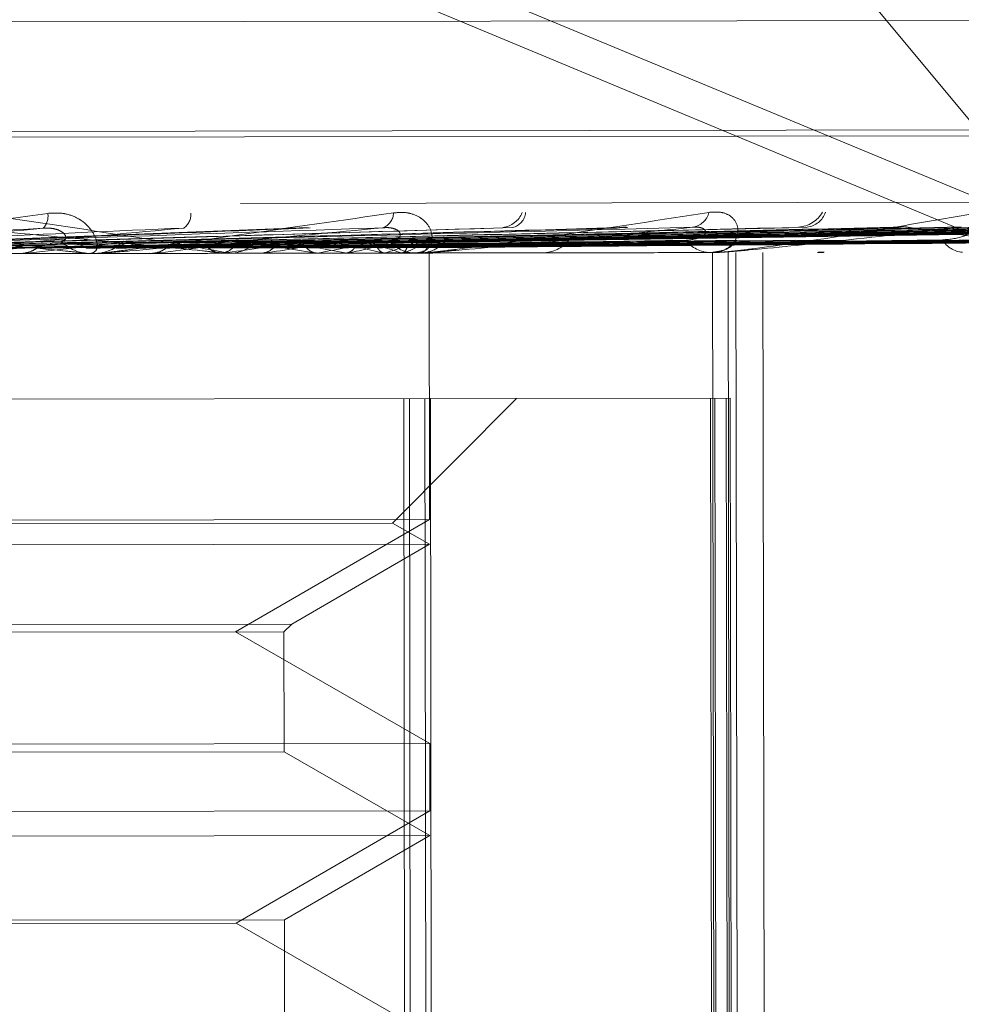
# Model space of a CAD drawing. Units: inches. Extents: x 0 to 23.4, y 0 to 16.5.
# Drawn here: x 5.7 to 5.8, y 12.8 to 12.9 of the extents above; entities that cross this region are included whole.
import ezdxf

# ---------------------------------------------------------------- set-up
doc = ezdxf.new("R2010")
doc.units = ezdxf.units.IN
doc.header["$MEASUREMENT"] = 0
doc.linetypes.add('HIDDEN', pattern=[0.07500000000000001, 0.05, -0.025])

msp = doc.modelspace()

# ---------------------------------------------------------------- linework, layer by layer
at = {"color": 7, "linetype": 'HIDDEN', "lineweight": 0}
for p, q in [((5.7798054588, 12.85692094), (5.7127266003, 12.9374087785)), ((5.7798054588, 12.85692094), (5.7125516009, 12.8849150183)), ((5.7839745153, 12.8569271996), (5.7222840704, 12.8825356652)), ((5.7941977164, 12.8692343607), (5.6249580144, 12.8689802545)), ((5.6250039576, 12.8689803235), (5.7941517732, 12.8692342917)), ((5.7979532324, 12.8643072242), (5.6210993999, 12.8640416858)), ((5.6211204519, 12.8640417174), (5.7979820081, 12.8643072674)), ((5.6211889278, 12.8637804421), (5.798050484, 12.8640459922)), ((5.7980715361, 12.8640460238), (5.6212177035, 12.8637804853)), ((5.5823018616, 12.8607190804), (5.8382014956, 12.8611033027)), ((5.8404725301, 12.8611067126), (5.5845840714, 12.860722507)), ((5.7435135632, 12.8598658109), (5.7254892065, 12.8591682879)), ((5.7517889436, 12.8598370819), (5.7295862149, 12.859170026)), ((5.7574236014, 12.8598463332), (5.7318865286, 12.8591662179)), ((5.7651696247, 12.8598588287), (5.7354136652, 12.8591719919)), ((5.7700429458, 12.8598666057), (5.7376285493, 12.8591755716)), ((5.7732598116, 12.8598763164), (5.7385133789, 12.8591795791)), ((5.7775033306, 12.8598823711), (5.7404867682, 12.8591823696)), ((5.7804743441, 12.8598831404), (5.7423543553, 12.8591831485)), ((5.7829943042, 12.8598902087), (5.7430473644, 12.8591859923)), ((5.7861994499, 12.8598947731), (5.7445475335, 12.8591881093)), ((5.7883420118, 12.8598956112), (5.7458942963, 12.859188826)), ((5.7900742534, 12.8599002568), (5.7463706311, 12.8591906638)), ((5.7921253752, 12.8599031234), (5.7473435555, 12.859192008)), ((5.7933621186, 12.8599036974), (5.748120926, 12.8591924712)), ((5.7942441546, 12.8599060058), (5.7483634585, 12.8591933756)), ((5.7950672061, 12.8599070435), (5.7487740628, 12.8591938835)), ((5.7953534628, 12.8599071849), (5.7489539916, 12.8591939953)), ((5.7320199127, 12.8591770905), (5.735193775, 12.8592576653)), ((5.7446927447, 12.8591954798), (5.7497406341, 12.8592795068)), ((5.5845033987, 12.8584760106), (5.8403918574, 12.8588602162)), ((5.7340667603, 12.8587080644), (5.7211988584, 12.8586887438)), ((5.7401330561, 12.8587171727), (5.7245481902, 12.8586937727)), ((5.7307314997, 12.8587030566), (5.7306591571, 12.8586973308)), ((5.7336814703, 12.8586999951), (5.7338851294, 12.8587003009)), ((5.733902719, 12.8587003273), (5.7336990736, 12.8587000216)), ((5.7486999833, 12.8587300355), (5.7337177949, 12.8587075404)), ((5.73425019, 12.8587083398), (5.7337177949, 12.8587075404)), ((5.7340674708, 12.8587080655), (5.734134552, 12.858702549)), ((5.7343497415, 12.8587084893), (5.7342830538, 12.858702772)), ((5.7363713424, 12.8587115246), (5.7364341127, 12.8587060017)), ((5.7366353461, 12.858711921), (5.7365730043, 12.8587062102)), ((5.7394614591, 12.8587161643), (5.739517232, 12.8587106309)), ((5.7396958326, 12.8587165162), (5.7396405352, 12.858710816)), ((5.7397579564, 12.8587091187), (5.7399562487, 12.8587094164)), ((5.7399733728, 12.8587094422), (5.7397750975, 12.8587091444)), ((5.7542548724, 12.858738376), (5.7397938189, 12.8587166633)), ((5.741349384, 12.8587189989), (5.7413999757, 12.8587134577)), ((5.7415618309, 12.8587193179), (5.7415117434, 12.8587136255)), ((5.7437759426, 12.8587226423), (5.7438183919, 12.8587170889)), ((5.7439539482, 12.8587229096), (5.74391204, 12.8587172295)), ((5.7451796864, 12.85872475), (5.7452162714, 12.8587191877)), ((5.7453328983, 12.85872498), (5.7452968757, 12.8587193087)), ((5.746854985, 12.8587272654), (5.7468825765, 12.8587216896)), ((5.7469701889, 12.8587274383), (5.746943185, 12.8587217806)), ((5.7477238126, 12.8587285699), (5.7477450688, 12.8587229846)), ((5.7478122519, 12.8587287027), (5.7477915964, 12.8587230545)), ((5.7483438662, 12.8587220101), (5.7485321534, 12.8587222928)), ((5.7485484103, 12.8587223172), (5.748360145, 12.8587220345)), ((5.7488898112, 12.8587303206), (5.7488949707, 12.8587247111)), ((5.7489102814, 12.8587303513), (5.74890574, 12.8587247273)), ((5.7489816188, 12.8467089114), (5.7489635802, 12.8587229406)), ((5.753914315, 12.8587303739), (5.7540943968, 12.8587306443)), ((5.754109943, 12.8587306676), (5.7539298862, 12.8587303973)), ((5.7616057245, 12.8587419222), (5.7617718346, 12.8587421716)), ((5.7617861713, 12.8587421931), (5.7616200905, 12.8587419438)), ((5.7619197974, 12.8587498845), (5.7616388119, 12.8587494626)), ((5.7618176532, 12.8062487429), (5.7617388367, 12.8587421221)), ((5.7625202104, 12.8062497978), (5.7624413938, 12.8587431769)), ((5.7628736956, 12.8062503285), (5.7627948791, 12.8587437077)), ((5.7640904281, 12.8062521554), (5.7640116115, 12.8587455345)), ((5.7664688055, 12.8587492239), (5.7666241681, 12.8587494572)), ((5.7666375747, 12.8587494773), (5.7664822441, 12.8587492441)), ((5.7667625115, 12.8587571557), (5.7665009655, 12.858756763)), ((5.749022474, 12.8521613418), (5.6713860329, 12.852044774)), ((5.7473178685, 12.8465577929), (5.7529104357, 12.8521671794)), ((5.7478207629, 12.8521595375), (5.7478897274, 12.8062278307)), ((5.7481453365, 12.8062282145), (5.748076372, 12.8521599213)), ((5.7487702556, 12.8521609631), (5.7488392201, 12.8062292564)), ((5.749022474, 12.8521613418), (5.7625376927, 12.8521816343)), ((5.7490914385, 12.806229635), (5.749022474, 12.8521613418)), ((5.7616489836, 12.8521803), (5.7617179481, 12.8062485932)), ((5.7619080189, 12.8062488786), (5.7618390544, 12.8521805853)), ((5.7623522066, 12.8521813558), (5.7624211711, 12.8062496491)), ((5.7626066572, 12.8062499276), (5.7625376927, 12.8521816343)), ((5.7489816188, 12.8467089114), (5.67024155, 12.8465906866)), ((5.7473178685, 12.8465577929), (5.6719082168, 12.8464445685)), ((5.7402487146, 12.8416494689), (5.7489816188, 12.8467089114)), ((5.7489832843, 12.8455995958), (5.7473178685, 12.8465577929)), ((5.7489832843, 12.8455995958), (5.6702457948, 12.8454813748)), ((5.7427786342, 12.8420049072), (5.7489832843, 12.8455995958)), ((5.6764586323, 12.8419053306), (5.7427764618, 12.8420049039)), ((5.6768107993, 12.8415542196), (5.7424253739, 12.841652737)), ((5.7489967724, 12.8366162733), (5.7402487146, 12.8416494689)), ((5.7424275232, 12.8416527403), (5.7427786342, 12.8420049072)), ((5.742435628, 12.8362547822), (5.7424275232, 12.8416527403)), ((5.7100773797, 12.8365578375), (5.7489967724, 12.8366162733)), ((5.7490013229, 12.8335855666), (5.7489967724, 12.8366162733)), ((5.742435628, 12.8362547822), (5.6768210534, 12.8361562648)), ((5.7490029885, 12.832476251), (5.742435628, 12.8362547822)), ((5.7490013229, 12.8335855666), (5.6702612542, 12.8334673418)), ((5.7402684187, 12.8285261241), (5.7490013229, 12.8335855666)), ((5.7490029885, 12.832476251), (5.6702654989, 12.83235803)), ((5.7424470042, 12.8286780156), (5.7490029885, 12.832476251)), ((5.6768302803, 12.8285794949), (5.7424448549, 12.8286780124)), ((5.7402684187, 12.8285261241), (5.7099894608, 12.8284806615)), ((5.7490164766, 12.8234929285), (5.7402684187, 12.8285261241)), ((5.7424553321, 12.8231314375), (5.7424470042, 12.8286780156))]:
    msp.add_line(p, q, dxfattribs=at)
for centre, radius, start, end in [((5.7310066741, 12.8603801974), 0.0007885147221901, 316.4308439826, 9.4005968457), ((5.7375230142, 12.8604396689), 0.0007069853249062, 302.924294687, 6.4151245462), ((5.7466370579, 12.8605419022), 0.0007254518267203, 289.8866114915, 359.2479126703), ((5.7521285844, 12.8609847077), 0.0011285646522656, 278.2523611257, 336.8538651215), ((5.7525402152, 12.86062477), 0.0007800634558112, 284.1848632299, 353.8587279244), ((5.7607061673, 12.8607644699), 0.0008941544329464, 278.7272497869, 346.3672387831), ((5.7655069098, 12.8612647048), 0.0013808504312616, 274.3486738981, 329.3813181992), ((5.765887759, 12.8608696538), 0.0009872296570207, 276.3112152566, 341.8180588635), ((5.6690902771, 13.4459687871), 0.5902278039979636, 275.7387645343, 276.1814344904), ((5.6845649703, 13.298432334), 0.4421461136078877, 275.993442795, 276.5545047572), ((5.7337031629, 12.8605466524), 0.0018466353617952, 224.4513247698, 269.8731211273), ((5.7338750386, 12.8605389714), 0.0018386982036525, 270.3144428361, 315.82477445), ((5.7116216683, 13.0649385767), 0.2077380985925677, 276.9157468875, 277.9241119174), ((5.722941801, 12.98175727), 0.1241761839832116, 277.7540781059, 279.2273646871), ((5.7399418901, 12.860476132), 0.001766773901789, 270.4656486251, 316.8016091787), ((5.7283539214, 12.7695248934), 0.0905211419889418, 80.1907099064, 82.0905297558), ((5.7291951309, 12.9413239737), 0.0835252322445062, 278.5144855911, 280.4730922578), ((5.7333951361, 12.7997774749), 0.0601136994495147, 78.6946515173, 81.2248342165), ((5.736577739, 12.9003464164), 0.0422720331398868, 280.0492037356, 283.2105392777), ((5.739432563, 12.8304412834), 0.0292436167786777, 75.2967148071, 79.453211655), ((5.7405104468, 12.8823861663), 0.0241476246108279, 281.519830021, 286.1759909906), ((5.7426570767, 12.843636701), 0.0159196833688524, 71.4417483775, 77.7300882477), ((5.744814837, 12.866949544), 0.0084999154724424, 284.6890646041, 294.1922025939), ((5.7483770417, 12.8603720844), 0.0016501364283372, 221.6421624312, 269.4133065789), ((5.7468013404, 12.8618733611), 0.0033031528466443, 287.82100868, 305.8738187536), ((5.748509501, 12.860360499), 0.0016383628273903, 270.7922082953, 318.7153583707), ((5.7483917815, 12.8592444122), 0.0005692988076754, 295.351678861, 355.2347347845), ((5.7540645595, 12.8602687035), 0.001538348615694, 271.11135981, 320.383324795), ((5.7616576907, 12.8601341651), 0.0013927289608839, 217.0139028785, 268.4529679816), ((5.7617288017, 12.8601203305), 0.0013788305981123, 271.7884755641, 323.4482338629), ((5.7730690732, 12.8598691216), 0.0011122598720002, 209.9943236428, 266.4220538908), ((5.7339000042, 12.8605007593), 0.0018004340399403, 270.0863957423, 275.3143501735), ((5.7485460687, 12.8602604583), 0.0015381428646827, 270.0872229045, 275.7429259604), ((5.7617843088, 12.8599391711), 0.0011969794062474, 270.0891518419, 276.4993601277), ((5.766635919, 12.8597967013), 0.0010472253161372, 270.090588519, 276.9431128033)]:
    msp.add_arc(centre, radius, start, end, dxfattribs=at)
for points, knots in [([(5.718378430894343, 12.8586770182701), (5.718389777028487, 12.85867770122784), (5.718414281648068, 12.85867917623415), (5.718539163592679, 12.85869335677152), (5.71893396259394, 12.85874261064586), (5.720918327075819, 12.85900635215071), (5.725386005788635, 12.85961970480453), (5.729404217767244, 12.86017816159465), (5.731784599446484, 12.86050899041077)], [0, 0, 0, 0, 0.0132216410975614, 0.0285552137114167, 0.054242643060106, 0.1337588501400356, 0.4868402727609517, 1, 1, 1, 1]), ([(5.739757956397137, 12.85870911871259), (5.739776063877775, 12.85870981182219), (5.739815171200048, 12.85871130875383), (5.739808111315932, 12.8587252911862), (5.739646317120226, 12.85877370935967), (5.738303980049763, 12.85903245596454), (5.734522561462809, 12.85963342295182), (5.730773983378429, 12.86018021823908), (5.728553332341907, 12.86050413880152)], [0, 0, 0, 0, 0.0132216410976467, 0.0285552137116929, 0.0542426430602175, 0.1337588501401552, 0.4868402727609426, 1, 1, 1, 1]), ([(5.731784599446484, 12.86050899041077), (5.732029007605045, 12.86052399522486), (5.732304893904855, 12.86054093255897), (5.732776258852938, 12.86044966408379), (5.733050194623672, 12.86034090579976), (5.733464160994362, 12.86008103348489), (5.733824686844035, 12.85970458981172), (5.734033164356303, 12.85919013907679), (5.733998780809803, 12.85878367378925), (5.73380026216604, 12.85872826462415), (5.733699073582737, 12.85870002155936)], [0, 0, 0, 0, 0.1194461009600132, 0.1348299623653687, 0.2536738278693355, 0.2817546550328832, 0.4371652095506676, 0.6109336935290491, 0.8016857882132581, 0.9999999999999999, 0.9999999999999999, 0.9999999999999999, 0.9999999999999999]), ([(5.733902719016951, 12.85870032732427), (5.73392550453167, 12.85870102745774), (5.733974715158212, 12.85870253955906), (5.734140284231887, 12.85871678118642), (5.734606111283773, 12.85876614170633), (5.736728970704871, 12.85903009115542), (5.7411949182819, 12.85964344121), (5.745068025398882, 12.86020168013138), (5.747362447214377, 12.86053237988245)], [0, 0, 0, 0, 0.0132216410976786, 0.0285552137115399, 0.0542426430601457, 0.1337588501400611, 0.4868402727609757, 1, 1, 1, 1]), ([(5.747362447214377, 12.86053237988245), (5.7475926674469, 12.86054736339399), (5.747852538510395, 12.8605642766819), (5.74827534585094, 12.86047293529953), (5.748510784744091, 12.8603641192141), (5.748843766335898, 12.86010412530404), (5.749094294903578, 12.85972751647467), (5.749122427063992, 12.85921279495891), (5.748877919585056, 12.85880601417928), (5.748534958519661, 12.85875038814007), (5.748360144992438, 12.85872203453058)], [0, 0, 0, 0, 0.1194461009601243, 0.1348299623653854, 0.253673827869649, 0.2817546550328501, 0.4371652095505388, 0.6109336935288865, 0.8016857882131709, 1, 1, 1, 1]), ([(5.748548410284183, 12.85872231720285), (5.748581811615468, 12.85872303327552), (5.748653949570664, 12.85872457980125), (5.748854220916344, 12.85873887353258), (5.749374237174828, 12.85878831541527), (5.75155885171399, 12.85905235758701), (5.755861624253424, 12.85966546264127), (5.759449612348221, 12.86022327346864), (5.761575130158546, 12.86055371961758)], [0, 0, 0, 0, 0.0132216410977622, 0.028555213711619, 0.0542426430603498, 0.1337588501401857, 0.4868402727610207, 1, 1, 1, 1]), ([(5.761575130158546, 12.86055371961758), (5.761782840911652, 12.86056866933209), (5.762017303424862, 12.86058554447015), (5.762376276790184, 12.86049410724381), (5.762564715354982, 12.86038522058939), (5.76280469148166, 12.86012508703561), (5.76293618846982, 12.85974829948541), (5.762782986443201, 12.85923330570414), (5.762337214223806, 12.85882622273411), (5.761862209233942, 12.8587703984366), (5.761620090503554, 12.85874194377122)], [0, 0, 0, 0, 0.1194461009600868, 0.1348299623654975, 0.2536738278692806, 0.2817546550334896, 0.437165209550873, 0.6109336935287059, 0.8016857882131887, 0.9999999999999999, 0.9999999999999999, 0.9999999999999999, 0.9999999999999999]), ([(5.761786171254663, 12.85874219313436), (5.761828981155239, 12.8587429233336), (5.761921439107389, 12.85874450036893), (5.762149173637487, 12.85875883533505), (5.762704581719436, 12.85880833035705), (5.764871979564618, 12.85907234667867), (5.768856030735671, 12.85968497318643), (5.772029190592056, 12.86024216116695), (5.773908964886606, 12.86057223834252)], [0, 0, 0, 0, 0.0132216410977378, 0.0285552137115548, 0.0542426430602788, 0.1337588501401271, 0.4868402727610809, 1, 1, 1, 1]), ([(5.73157798693549, 12.85983672969402), (5.729260619994125, 12.85962847396252), (5.725372582652408, 12.85927906617291), (5.721089522234533, 12.85890027148532), (5.719106363277033, 12.85872924368601), (5.718702963875474, 12.85869589576373), (5.718579223942629, 12.85868626312309), (5.718558285459186, 12.85868522497671), (5.718549011151777, 12.85868476514929)], [0, 0, 0, 0, 0.5273188798740667, 0.8847263069756527, 0.9590362595959613, 0.9800473728108738, 0.9911623590751812, 1, 1, 1, 1]), ([(5.719132491556734, 12.85915233508633), (5.719477730125028, 12.85917109916778), (5.721203925365872, 12.85926491970542), (5.725323072107415, 12.85949037640117), (5.72916076105717, 12.85970288068639), (5.73157798693549, 12.85983672969402)], [0, 0, 0, 0, 0.0846963374235024, 0.4234822757477669, 1, 1, 1, 1]), ([(5.72204762070276, 12.85915671202797), (5.722489397484527, 12.85917562105742), (5.724698284463659, 12.85927016633605), (5.729956211669256, 12.85949733286192), (5.734834573165118, 12.85971139967243), (5.737907282237163, 12.85984623286001)], [0, 0, 0, 0, 0.084696337423528, 0.4234822757477599, 1, 1, 1, 1]), ([(5.737907282237163, 12.85984623286001), (5.735622939292189, 12.85963802671263), (5.731790309028587, 12.85928870211439), (5.727517704985847, 12.85890992312658), (5.725503284820162, 12.85873884838992), (5.725081600721983, 12.85870547301394), (5.724947315546927, 12.85869582454008), (5.724919695615201, 12.85869477636178), (5.724907461885945, 12.85869431209092)], [0, 0, 0, 0, 0.5273188798740543, 0.8847263069756989, 0.9590362595960216, 0.9800473728110137, 0.9911623590752675, 1, 1, 1, 1]), ([(5.725704024062014, 12.85916220196112), (5.726215170226999, 12.85918121514572), (5.728770904604336, 12.85927628120088), (5.734764895749503, 12.85950455289525), (5.740186521424329, 12.85971943539367), (5.743601413578262, 12.85985478235451)], [0, 0, 0, 0, 0.0846963374234639, 0.4234822757477685, 1, 1, 1, 1]), ([(5.726188329938369, 12.85916292912566), (5.726766915562218, 12.85918204356773), (5.729659847702565, 12.85927761591089), (5.7365310917988, 12.85950720476302), (5.742882989513533, 12.85972348402509), (5.746883827448423, 12.85985971075845)], [0, 0, 0, 0, 0.0846963374235109, 0.4234822757477766, 0.9999999999999999, 0.9999999999999999, 0.9999999999999999, 0.9999999999999999]), ([(5.728071197610424, 12.85983146439994), (5.730286905384101, 12.85963001488611), (5.734004380769032, 12.85929202644834), (5.737798794865364, 12.858925359743), (5.739341027357354, 12.85875962516807), (5.739583824616465, 12.85872724748241), (5.739628947677472, 12.85871786838234), (5.739607464636722, 12.85871682941832), (5.739597949127898, 12.85871636922875)], [0, 0, 0, 0, 0.5273188798742763, 0.8847263069759127, 0.9590362595960624, 0.9800473728110746, 0.9911623590752526, 1, 1, 1, 1]), ([(5.728890144375594, 12.8591669857844), (5.729557775342781, 12.85918623392424), (5.732895934818677, 12.85928247475719), (5.74081689067308, 12.85951363970659), (5.748126993168821, 12.85973135767214), (5.752731370740121, 12.85986849059442)], [0, 0, 0, 0, 0.0846963374235046, 0.4234822757478027, 1, 1, 1, 1]), ([(5.732384950259015, 12.85925344797206), (5.732496819792492, 12.85928651814687), (5.732649134029542, 12.85933154433308), (5.732567315970285, 12.85955792848726), (5.732397639349227, 12.85970638057927), (5.732119591438284, 12.85981204372746), (5.731841487220427, 12.85985157328766), (5.731652466079444, 12.85984092528017), (5.731577986935526, 12.85983672969402)], [0, 0, 0, 0, 0.4235571565790112, 0.5766877106326909, 0.7311347586955245, 0.8323151788316261, 0.9339279095252124, 1, 1, 1, 1]), ([(5.732210667674656, 12.85917197140802), (5.732941295699495, 12.85919131413524), (5.73659444090147, 12.85928802790578), (5.745183845288712, 12.85952019650203), (5.752987307292841, 12.85973865522577), (5.757902434741633, 12.85987625472569)], [0, 0, 0, 0, 0.0846963374235174, 0.4234822757477922, 1, 1, 1, 1]), ([(5.732644363853255, 12.85917262258426), (5.73343538395059, 12.8591920559876), (5.737390489934769, 12.85928922313932), (5.746765474822094, 12.85952257125109), (5.755401995949521, 12.85974228077744), (5.760841838167376, 12.85988066811412)], [0, 0, 0, 0, 0.0846963374235066, 0.4234822757477888, 1, 1, 1, 1]), ([(5.746883827448423, 12.85985971075845), (5.74467251261045, 12.85965161425964), (5.740962407615485, 12.85930247362784), (5.736751150018872, 12.85892378674911), (5.734712581376334, 12.85875267575453), (5.734268625301666, 12.85871926693813), (5.73412032243048, 12.8587095974173), (5.734083202074312, 12.85870853497452), (5.734066760310744, 12.85870806438548)], [0, 0, 0, 0, 0.5273188798741092, 0.8847263069757209, 0.9590362595960429, 0.9800473728111173, 0.991162359075097, 1, 1, 1, 1]), ([(5.735035212968407, 12.85917621234188), (5.735904567208234, 12.85919576336058), (5.740251344449284, 12.85929351858993), (5.750549033070957, 12.85952825210186), (5.760026659196931, 12.85974922451136), (5.76599628399891, 12.85988840729393)], [0, 0, 0, 0, 0.0846963374235265, 0.4234822757477969, 1, 1, 1, 1]), ([(5.737899843843713, 12.85918051346253), (5.738823545937823, 12.8592001460822), (5.743442062828001, 12.85929830931702), (5.754316425104173, 12.85953390867974), (5.764219674769891, 12.85975552014478), (5.770457384934745, 12.85989510544604)], [0, 0, 0, 0, 0.0846963374235064, 0.4234822757477595, 1, 1, 1, 1]), ([(5.738267255414676, 12.85918106511528), (5.739242119468067, 12.85920077455244), (5.744116446510218, 12.85929932187525), (5.755656323909411, 12.85953592048045), (5.766265310854587, 12.85975859157981), (5.772947540217721, 12.85989884430762)], [0, 0, 0, 0, 0.0846963374235203, 0.4234822757477767, 1, 1, 1, 1]), ([(5.740260727691436, 12.85918405822858), (5.741300383486465, 12.85920386494777), (5.746498669687101, 12.85930289868138), (5.758800893879777, 12.85954064191767), (5.770103486314913, 12.85976435443598), (5.777222593486964, 12.85990526311713)], [0, 0, 0, 0, 0.0846963374235195, 0.423482275747801, 1, 1, 1, 1]), ([(5.742565930919427, 12.85918751939256), (5.743649321092316, 12.85920739177705), (5.749066279486203, 12.8593067538376), (5.761832559966647, 12.85954519383455), (5.77347765682921, 12.85976942060859), (5.780812495546016, 12.85991065320142)], [0, 0, 0, 0, 0.0846963374234392, 0.4234822757477746, 0.9999999999999999, 0.9999999999999999, 0.9999999999999999, 0.9999999999999999]), ([(5.742853778671297, 12.85918795158364), (5.743977251563741, 12.85920788415062), (5.749594623833971, 12.85930754712402), (5.762882300609851, 12.8595467699752), (5.775080305723968, 12.85977182691731), (5.782763401986263, 12.85991358240394)], [0, 0, 0, 0, 0.0846963374234971, 0.4234822757477831, 0.9999999999999999, 0.9999999999999999, 0.9999999999999999, 0.9999999999999999]), ([(5.744377824827644, 12.85919023987371), (5.745550205318515, 12.85921024587336), (5.751412115920782, 12.85931027601061), (5.765274229349898, 12.85955036135382), (5.777993271735806, 12.8597762006111), (5.786004551129522, 12.85991844885065)], [0, 0, 0, 0, 0.0846963374235356, 0.4234822757477963, 1, 1, 1, 1]), ([(5.746040284357513, 12.85919273598554), (5.747244205075455, 12.85921278934149), (5.753263817032281, 12.85931305626057), (5.767460597179122, 12.85955364409154), (5.780426645877741, 12.85977985421822), (5.788593505897977, 12.85992233605543)], [0, 0, 0, 0, 0.0846963374235022, 0.4234822757477745, 0.9999999999999999, 0.9999999999999999, 0.9999999999999999, 0.9999999999999999]), ([(5.746238164722558, 12.85919303309445), (5.74746964022641, 12.85921312782272), (5.75362702630429, 12.85931360160374), (5.768182239298364, 12.85955472760629), (5.781528383675841, 12.85978150843037), (5.789934652653708, 12.85992434972988)], [0, 0, 0, 0, 0.0846963374235093, 0.4234822757477899, 0.9999999999999999, 0.9999999999999999, 0.9999999999999999, 0.9999999999999999]), ([(5.747143879315429, 12.85927560787234), (5.747343548478778, 12.85930880987454), (5.747615404947042, 12.85935401554829), (5.747687247862368, 12.85958063041785), (5.747599948230834, 12.85972920619538), (5.747380970604417, 12.85983495803508), (5.747135035637198, 12.85987453589603), (5.746954832194635, 12.85986390112794), (5.74688382744848, 12.85985971075845)], [0, 0, 0, 0, 0.4235571565789134, 0.5766877106325732, 0.7311347586950887, 0.832315178831359, 0.9339279095249461, 1, 1, 1, 1]), ([(5.747237701759538, 12.85919453385652), (5.748500433070572, 12.85921467551405), (5.754814098401591, 12.85931538394169), (5.769735076271313, 12.85955705912454), (5.783410858057864, 12.85978433488508), (5.792024754096212, 12.85992748792773)], [0, 0, 0, 0, 0.084696337423504, 0.423482275747777, 1, 1, 1, 1]), ([(5.747488210984337, 12.8591949099854), (5.748743402399606, 12.8592150403221), (5.755019368199398, 12.85931569214551), (5.769826225742959, 12.85955719598157), (5.783358100547127, 12.85978425567194), (5.791881354616715, 12.85992727261955)], [0, 0, 0, 0, 0.0846963374234958, 0.4234822757477836, 0.9999999999999999, 0.9999999999999999, 0.9999999999999999, 0.9999999999999999]), ([(5.748197331972378, 12.85919597470021), (5.749478269413712, 12.85921614369347), (5.755882965522753, 12.85931698879992), (5.770997124813015, 12.85955895403641), (5.784815487345853, 12.85978644387584), (5.793519190003284, 12.85992973175929)], [0, 0, 0, 0, 0.0846963374235113, 0.4234822757477728, 1, 1, 1, 1]), ([(5.748298093038632, 12.85919612598864), (5.749593061430476, 12.85921631604877), (5.75606791238958, 12.85931726648974), (5.771364586381891, 12.85955950576423), (5.785376494372723, 12.85978728620388), (5.794202104536421, 12.85993075712623)], [0, 0, 0, 0, 0.0846963374235122, 0.4234822757477859, 1, 1, 1, 1]), ([(5.760841838167376, 12.85988066811412), (5.758816509225052, 12.85967285086519), (5.755418448082274, 12.85932417875387), (5.751431219335626, 12.85894582824486), (5.749410929309746, 12.85877474469485), (5.748942464068011, 12.85874129907898), (5.748774958823305, 12.85873160072661), (5.74872299827543, 12.85873051600192), (5.748699983328073, 12.85873003554353)], [0, 0, 0, 0, 0.5273188798740082, 0.8847263069755593, 0.9590362595958527, 0.9800473728107779, 0.9911623590749874, 0.9999999999999999, 0.9999999999999999, 0.9999999999999999, 0.9999999999999999]), ([(5.74873699508346, 12.85919678498128), (5.750044437824933, 12.85921699377111), (5.756581660618884, 12.85931803786071), (5.772022208013662, 12.85956049315496), (5.786160439596026, 12.85978846326408), (5.795065616566334, 12.85993205365258)], [0, 0, 0, 0, 0.0846963374235067, 0.42348227574779, 1, 1, 1, 1]), ([(5.748821516432315, 12.85919691188646), (5.75012641522691, 12.85921711685667), (5.756650918268791, 12.8593181418481), (5.772052961676715, 12.85956053933027), (5.786142639309536, 12.85978843653771), (5.795017233847327, 12.859931981008)], [0, 0, 0, 0, 0.0846963374235027, 0.4234822757477902, 1, 1, 1, 1]), ([(5.748959112443089, 12.85919711848099), (5.750270769201103, 12.85921733359798), (5.75682906210705, 12.85931840932346), (5.772314323545308, 12.85956093175393), (5.786485557067872, 12.85978895141405), (5.795411520804626, 12.85993257301299)], [0, 0, 0, 0, 0.0846963374235037, 0.423482275747787, 1, 1, 1, 1]), ([(5.7574237947035, 12.85984450028387), (5.757528424949831, 12.85986197432355), (5.757704835176795, 12.85989143616097), (5.757845286262394, 12.85988064540307), (5.757902434741696, 12.85987625472569)], [0, 0, 0, 0, 0.5931075999991977, 0.9999999999999999, 0.9999999999999999, 0.9999999999999999, 0.9999999999999999]), ([(5.76054561134421, 12.85929572999937), (5.760825861788149, 12.85932905299092), (5.761207432455551, 12.85937442339585), (5.76143032746358, 12.85960126506365), (5.761428551987917, 12.85974996925204), (5.761276553311367, 12.85985582165777), (5.761071674157489, 12.85989546116227), (5.760906801997703, 12.85988484941345), (5.760841838167451, 12.85988066811413)], [0, 0, 0, 0, 0.4235571565782283, 0.5766877106326971, 0.731134758695239, 0.8323151788313654, 0.9339279095246299, 1, 1, 1, 1]), ([(5.772947540217721, 12.85989884430762), (5.77118140894845, 12.85969141623289), (5.768218225085451, 12.8593433970712), (5.764599154231169, 12.85896559933551), (5.76267017048677, 12.85879465287797), (5.762194129409191, 12.85876119588731), (5.762013476379585, 12.8587514777941), (5.761948553684213, 12.8587503736073), (5.761919797397428, 12.85874988452853)], [0, 0, 0, 0, 0.527318879874094, 0.8847263069756406, 0.9590362595959102, 0.9800473728108443, 0.9911623590751296, 1, 1, 1, 1]), ([(5.770043165931813, 12.85986425805986), (5.770137343143078, 12.85988130453156), (5.77029754419295, 12.85991030159599), (5.77041073534019, 12.85989954044945), (5.770457384934827, 12.85989510544604)], [0, 0, 0, 0, 0.5878688768976016, 1, 1, 1, 1]), ([(5.770457384934745, 12.85989510544604), (5.771910169574991, 12.85969251043578), (5.774347625995863, 12.85935260010432), (5.7764643333621, 12.85898341439412), (5.777038714185328, 12.85881622663135), (5.777021534441935, 12.85878345860134), (5.776960790262636, 12.85877392054614), (5.776895480879578, 12.85877281577875), (5.776866553316755, 12.85877232644281)], [0, 0, 0, 0, 0.5273188798740068, 0.88472630697573, 0.9590362595958192, 0.9800473728108514, 0.9911623590751085, 1, 1, 1, 1]), ([(5.772105772831968, 12.85931308708706), (5.772455484841264, 12.85934598267075), (5.772931629831119, 12.8593907711451), (5.773302774362318, 12.85962066648626), (5.773373862748693, 12.85976264319391), (5.773338338776955, 12.85985637957055), (5.773268705132575, 12.85987037083701), (5.773259546307398, 12.85987221109059)], [0, 0, 0, 0, 0.499690613446958, 0.6803460440174814, 0.8625546054665226, 0.9819219810887446, 1, 1, 1, 1]), ([(5.721555988962082, 12.85982168209301), (5.723823728889355, 12.85962031070323), (5.727628502902977, 12.85928245334062), (5.731564936573402, 12.85891599987158), (5.73320565511186, 12.85875041316924), (5.73347929653182, 12.85871808179477), (5.733538355857668, 12.8587087236194), (5.733523670259522, 12.85870769486145), (5.733517165550044, 12.85870723919247)], [0, 0, 0, 0, 0.5273188798741091, 0.8847263069756378, 0.9590362595959759, 0.9800473728107424, 0.9911623590752678, 1, 1, 1, 1]), ([(5.720209386501707, 12.85892066046994), (5.720570396280083, 12.85893032765014), (5.722375445571878, 12.85897866356189), (5.72642276094211, 12.85908847100493), (5.730133751569868, 12.85919115610028), (5.732384950259111, 12.85925344797198)], [0, 0, 0, 0, 0.0895371415802194, 0.4476858070867384, 1, 1, 1, 1]), ([(5.721836807430835, 12.85892310397281), (5.722237801610697, 12.85893283256343), (5.724242772954214, 12.85898147552733), (5.727639078532087, 12.8590653047025), (5.730615891312194, 12.85914126549577), (5.73200387426012, 12.85917668333813)], [0, 0, 0, 0, 0.1177252455397677, 0.5886263581101366, 1, 1, 1, 1]), ([(5.723099619210394, 12.85892500003064), (5.723556788599187, 12.85893481159039), (5.725842636049594, 12.8589838694), (5.730963529391425, 12.85909528877441), (5.735651314015642, 12.85919944048414), (5.738495065364016, 12.85926262204829)], [0, 0, 0, 0, 0.0895371415801424, 0.4476858070866743, 1, 1, 1, 1]), ([(5.724684139811652, 12.85892737912051), (5.725180252548173, 12.85893724915203), (5.727660816780351, 12.85898659932054), (5.733186873157405, 12.85909862702992), (5.738192987247248, 12.85920325669771), (5.741229846837503, 12.85926672820562)], [0, 0, 0, 0, 0.089537141580229, 0.4476858070867477, 0.9999999999999999, 0.9999999999999999, 0.9999999999999999, 0.9999999999999999]), ([(5.727192495633023, 12.85893114530941), (5.727785753072133, 12.85894116119954), (5.730752040924864, 12.85899124066129), (5.73739211396451, 12.859104941019), (5.743461815528413, 12.85921116761786), (5.747143879315519, 12.85927560787226)], [0, 0, 0, 0, 0.0895371415801975, 0.4476858070867227, 1, 1, 1, 1]), ([(5.728697044138685, 12.8589334043246), (5.729327267004892, 12.8589434771074), (5.732478382034069, 12.85899384103255), (5.737809465149856, 12.85908037942336), (5.742493314665992, 12.85915870270965), (5.744670227861292, 12.85919510503104)], [0, 0, 0, 0, 0.1180160175910085, 0.5900802186887533, 0.9999999999999999, 0.9999999999999999, 0.9999999999999999, 0.9999999999999999]), ([(5.729854320470767, 12.85893514192548), (5.730536024089789, 12.85894529061376), (5.733944542940068, 12.85899603406642), (5.741571831502619, 12.85911121668599), (5.748539333262818, 12.85921879129342), (5.752766029690593, 12.85928404929042)], [0, 0, 0, 0, 0.0895371415801634, 0.4476858070867689, 1, 1, 1, 1]), ([(5.731293285775568, 12.8589373024703), (5.732010355376065, 12.85894750425909), (5.7355957041729, 12.85899851321434), (5.743590937178715, 12.85911424828674), (5.750847526411912, 12.85922225694664), (5.755249592008076, 12.85928777825294)], [0, 0, 0, 0, 0.0895371415801242, 0.447685807086708, 0.9999999999999999, 0.9999999999999999, 0.9999999999999999, 0.9999999999999999]), ([(5.731890053337064, 12.85914728968018), (5.731928853616017, 12.8591593852521), (5.732034286631762, 12.85919225286694), (5.732142363834799, 12.85917982543529), (5.732210667674656, 12.85917197140802)], [0, 0, 0, 0, 0.3680088127881882, 1, 1, 1, 1]), ([(5.733539519792961, 12.85894067509453), (5.733482041077321, 12.8589763109222), (5.733266779507124, 12.85910976944042), (5.732956265545424, 12.85919122909815), (5.732711316861297, 12.85917661666992), (5.732644363853255, 12.85917262258426)], [0, 0, 0, 0, 0.2093091832030496, 0.7838766564333811, 1, 1, 1, 1]), ([(5.733539519792961, 12.85894067509453), (5.734343582528047, 12.85895100749979), (5.738363897094186, 12.85900266953754), (5.747356732633957, 12.85911990246744), (5.755565765035046, 12.85922934117999), (5.76054561134429, 12.8592957299993)], [0, 0, 0, 0, 0.0895371415801547, 0.4476858070867016, 1, 1, 1, 1]), ([(5.734866817572099, 12.85894266797534), (5.735703501794661, 12.85895304936036), (5.739886923834317, 12.859004956297), (5.749219150352286, 12.85912269880793), (5.75769483627143, 12.85923253788932), (5.762836442636288, 12.85929916958443)], [0, 0, 0, 0, 0.0895371415801678, 0.4476858070866795, 1, 1, 1, 1]), ([(5.734866817572099, 12.85894266797534), (5.734921406516945, 12.8589784720678), (5.735125845705469, 12.85911256074875), (5.735418070999874, 12.85919492539367), (5.735645139895056, 12.85918102167963), (5.735707205733946, 12.85917722131026)], [0, 0, 0, 0, 0.2093091832025354, 0.7838766564358153, 1, 1, 1, 1]), ([(5.735876731474808, 12.85894418431784), (5.735822749274535, 12.85897982539537), (5.735620582384342, 12.85911330357469), (5.73532873046636, 12.85919479125269), (5.735098219614073, 12.85918020050224), (5.735035212968407, 12.85917621234188)], [0, 0, 0, 0, 0.2093091832043952, 0.7838766564342344, 1, 1, 1, 1]), ([(5.735876731474808, 12.85894418431784), (5.736758330283917, 12.85895463314019), (5.741166325306063, 12.85900687726355), (5.751024333378893, 12.85912540921298), (5.760019723337819, 12.85923602860774), (5.76547659782661, 12.85930313366445)], [0, 0, 0, 0, 0.0895371415801682, 0.447685807086728, 1, 1, 1, 1]), ([(5.736469826299529, 12.85870462888361), (5.736620533238522, 12.85872610153755), (5.736849345114875, 12.85875870254631), (5.73704973159866, 12.85889837204459), (5.737118133527848, 12.85894604822989)], [0, 0, 0, 0, 0.658649985284985, 1, 1, 1, 1]), ([(5.737118133527848, 12.85894604822989), (5.738030242733465, 12.8589565428623), (5.742590789771953, 12.85900901603597), (5.752766225225241, 12.85912802458903), (5.762011012290054, 12.85923901844288), (5.767619178575077, 12.85930635065774)], [0, 0, 0, 0, 0.08953714158016, 0.4476858070867194, 1, 1, 1, 1]), ([(5.738511362030439, 12.85916391150647), (5.738486645973536, 12.8591729854488), (5.738407313419844, 12.85920211060497), (5.738324362781708, 12.85918964622068), (5.738267255414676, 12.85918106511528)], [0, 0, 0, 0, 0.3115499974952463, 1, 1, 1, 1]), ([(5.739021060991369, 12.85894890539403), (5.740006867605032, 12.85895951067994), (5.744935901765382, 12.85901253712126), (5.755956469669182, 12.85913281460452), (5.766008131818064, 12.85924501994677), (5.772105772832034, 12.85931308708699)], [0, 0, 0, 0, 0.0895371415802045, 0.4476858070867614, 1, 1, 1, 1]), ([(5.739616181088284, 12.85870935300066), (5.739480602794701, 12.85873039580957), (5.739274760091273, 12.85876234420308), (5.739085622955462, 12.85890142884833), (5.739021060991369, 12.85894890539403)], [0, 0, 0, 0, 0.6586499852864875, 1, 1, 1, 1]), ([(5.739549768787559, 12.85870925328543), (5.739683362538726, 12.85873070024465), (5.739886192196588, 12.85876326224222), (5.740062837997324, 12.85890289609489), (5.740123136044004, 12.85895056011255)], [0, 0, 0, 0, 0.6586499852861034, 1, 1, 1, 1]), ([(5.740123136044004, 12.85895056011255), (5.741136028763055, 12.85896120606709), (5.746200493480354, 12.85901443585159), (5.757502862752341, 12.85913513644755), (5.767775931276318, 12.85924767422199), (5.774007884066143, 12.85931594302559)], [0, 0, 0, 0, 0.0895371415801525, 0.4476858070867292, 1, 1, 1, 1]), ([(5.740123136044005, 12.85895056011255), (5.740167870723622, 12.85898743775109), (5.740310236772007, 12.85910479912973), (5.740468157238245, 12.85913888404976), (5.740576455469814, 12.85916225870569)], [0, 0, 0, 0, 0.3142229493891177, 0.9999999999999999, 0.9999999999999999, 0.9999999999999999, 0.9999999999999999]), ([(5.740949186597592, 12.8589518003921), (5.74090515906548, 12.85898745641614), (5.740740273062226, 12.85912099057111), (5.740501651280525, 12.85920255817189), (5.740312444496452, 12.85918802943773), (5.740260727691436, 12.85918405822858)], [0, 0, 0, 0, 0.2093091832035476, 0.7838766564348555, 1, 1, 1, 1]), ([(5.740949186597591, 12.8589518003921), (5.741998816823654, 12.85896250150643), (5.747246969116702, 12.85901600708997), (5.758979396974177, 12.85913735340049), (5.769677553031467, 12.85925052942567), (5.776167376722569, 12.85931918541139)], [0, 0, 0, 0, 0.0895371415801681, 0.447685807086709, 0.9999999999999999, 0.9999999999999999, 0.9999999999999999, 0.9999999999999999]), ([(5.741430107317657, 12.85871207653325), (5.741551049864621, 12.85873350449723), (5.741734671742197, 12.85876603765514), (5.741893829418935, 12.85890564525014), (5.741948157894233, 12.85895330030474)], [0, 0, 0, 0, 0.6586499852855608, 1, 1, 1, 1]), ([(5.741948157894233, 12.85895330030474), (5.743022340206612, 12.85896403828299), (5.74839325295845, 12.8590177281861), (5.760381118480995, 12.85913945802533), (5.771279967415855, 12.85925293538228), (5.77789153745133, 12.85932177416493)], [0, 0, 0, 0, 0.0895371415801441, 0.4476858070866965, 1, 1, 1, 1]), ([(5.742356750187212, 12.85916526637054), (5.742380947672337, 12.85917633923914), (5.742450090709373, 12.85920797937692), (5.742520295310972, 12.85919557966658), (5.742565930919427, 12.85918751939256)], [0, 0, 0, 0, 0.3499627173230856, 1, 1, 1, 1]), ([(5.743439002047321, 12.85895553874343), (5.74340167533175, 12.85899120482846), (5.743261884327124, 12.85912477666251), (5.743059151283108, 12.85920639814868), (5.742897864081781, 12.85919191133457), (5.742853778671297, 12.85918795158364)], [0, 0, 0, 0, 0.2093091832032246, 0.7838766564341957, 1, 1, 1, 1]), ([(5.743439002047321, 12.85895553874343), (5.744570922424859, 12.85896636341291), (5.750230525566452, 12.85902048677228), (5.76288050816733, 12.85914321075197), (5.774411501534608, 12.85925763724673), (5.781406549422876, 12.85932705180496)], [0, 0, 0, 0, 0.0895371415801577, 0.4476858070867521, 1, 1, 1, 1]), ([(5.743895111754386, 12.85871577763191), (5.743791764793063, 12.85873686883479), (5.743634857537868, 12.85876889070278), (5.743488843828993, 12.85890804009601), (5.743439002047321, 12.85895553874343)], [0, 0, 0, 0, 0.658649985285516, 1, 1, 1, 1]), ([(5.744276022509622, 12.85895679549383), (5.74542851464804, 12.85896765105092), (5.75119097661682, 12.85902192884842), (5.764054985940214, 12.85914497418008), (5.775754136336355, 12.85925965315542), (5.782851193343195, 12.85932922087597)], [0, 0, 0, 0, 0.0895371415801506, 0.447685807086715, 1, 1, 1, 1]), ([(5.744276022509623, 12.85895679549383), (5.744309349091941, 12.85899364281038), (5.744415922259871, 12.85911147473257), (5.744533391246671, 12.85914562039986), (5.744614126410742, 12.85916908834767)], [0, 0, 0, 0, 0.3127108161153426, 0.9999999999999999, 0.9999999999999999, 0.9999999999999999, 0.9999999999999999]), ([(5.744888354094829, 12.8589577148835), (5.744855870562088, 12.85899338824036), (5.744734217595677, 12.85912698730789), (5.744557445917343, 12.85920864777394), (5.744416382400639, 12.85919419132484), (5.744377824827644, 12.85919023987371)], [0, 0, 0, 0, 0.2093091832027038, 0.783876656435459, 1, 1, 1, 1]), ([(5.744888354094829, 12.8589577148835), (5.746068078871498, 12.85896861132923), (5.751966704061708, 12.85902309356997), (5.765149505563424, 12.85914661755445), (5.777163763215405, 12.85926176964984), (5.784451973774616, 12.85933162437927)], [0, 0, 0, 0, 0.0895371415801711, 0.4476858070867322, 0.9999999999999999, 0.9999999999999999, 0.9999999999999999, 0.9999999999999999]), ([(5.745239732030537, 12.85871779652171), (5.745326537853746, 12.85873917323086), (5.74545833140897, 12.85877162857076), (5.745570500342502, 12.85891116561417), (5.745608789209615, 12.85895879658599)], [0, 0, 0, 0, 0.6586499852853469, 1, 1, 1, 1]), ([(5.745608789209615, 12.85895879658599), (5.746806220386044, 12.85896971961713), (5.752793377594654, 12.85902433478491), (5.766160394863308, 12.85914813536146), (5.778319387601047, 12.8592635047704), (5.785695398822678, 12.85933349132876)], [0, 0, 0, 0, 0.0895371415801746, 0.4476858070867368, 1, 1, 1, 1]), ([(5.745896052452741, 12.85917127851048), (5.745912554854037, 12.85918203291702), (5.745960501529956, 12.85921327916026), (5.746008684872651, 12.8592008724951), (5.746040284357513, 12.85919273598554)], [0, 0, 0, 0, 0.3441823855432302, 0.9999999999999999, 0.9999999999999999, 0.9999999999999999, 0.9999999999999999]), ([(5.74663366706022, 12.85896033539621), (5.746608634897953, 12.85899601994099), (5.746514887804009, 12.85912966090799), (5.746378088679025, 12.85921138139112), (5.746268200884649, 12.85919697175103), (5.746238164722558, 12.85919303309445)], [0, 0, 0, 0, 0.2093091832021126, 0.7838766564340471, 1, 1, 1, 1]), ([(5.74663366706022, 12.85896033539621), (5.747870790154812, 12.85897131802307), (5.754056406998207, 12.8590262311695), (5.767878595336679, 12.85915071516593), (5.780472154508357, 12.85926673705777), (5.788111786817887, 12.85933711943192)], [0, 0, 0, 0, 0.08953714158018, 0.4476858070867236, 1, 1, 1, 1]), ([(5.746934294432392, 12.85872034083463), (5.746866912878811, 12.85874148603803), (5.746764610358372, 12.85877358989269), (5.746666989829266, 12.8589128119462), (5.74663366706022, 12.85896033539621)], [0, 0, 0, 0, 0.6586499852868548, 1, 1, 1, 1]), ([(5.747175380831846, 12.85896114875625), (5.748425817825772, 12.85897215137336), (5.754678004180582, 12.85902716447106), (5.768638709112498, 12.85915185644423), (5.78134109833366, 12.85926804173973), (5.789046750229151, 12.85933852323946)], [0, 0, 0, 0, 0.0895371415801755, 0.4476858070867297, 0.9999999999999999, 0.9999999999999999, 0.9999999999999999, 0.9999999999999999]), ([(5.747175380831846, 12.85896114875625), (5.747196091081735, 12.85899796647581), (5.747262578833381, 12.85911616531008), (5.747334861960047, 12.85915034209685), (5.747384629637194, 12.85917387316653)], [0, 0, 0, 0, 0.3114897011052122, 1, 1, 1, 1]), ([(5.747551862189765, 12.8589617140269), (5.747532094757392, 12.85899740647644), (5.747458064423136, 12.85913107704732), (5.747349527391368, 12.85921283996477), (5.747261706318074, 12.85919846345692), (5.747237701759538, 12.85919453385652)], [0, 0, 0, 0, 0.2093091832035266, 0.7838766564337206, 1, 1, 1, 1]), ([(5.747551862189765, 12.8589617140269), (5.748819042694684, 12.85897274178367), (5.755154946623016, 12.85902788057973), (5.769311655346161, 12.8591528668442), (5.782207782748457, 12.85926934302928), (5.790030962059985, 12.8593400009914)], [0, 0, 0, 0, 0.0895371415801814, 0.447685807086731, 1, 1, 1, 1]), ([(5.747761010675163, 12.85872158211368), (5.74781054123303, 12.85874290285561), (5.747885741352934, 12.85877527322289), (5.747946859902709, 12.85891473361633), (5.747967722720575, 12.85896233842369)], [0, 0, 0, 0, 0.6586499852848262, 1, 1, 1, 1]), ([(5.747967722720575, 12.85896233842369), (5.74924512398327, 12.85897338152649), (5.755632131711807, 12.85902859705272), (5.769895176265961, 12.85915374297588), (5.782874849859102, 12.859270344602), (5.790748710806396, 12.85934107866042)], [0, 0, 0, 0, 0.0895371415801658, 0.4476858070867282, 1, 1, 1, 1]), ([(5.748122007719723, 12.85917521073949), (5.74813063381017, 12.85918569465776), (5.748156063345634, 12.85921660103106), (5.748180912219556, 12.85920418140058), (5.748197331972378, 12.85919597470021)], [0, 0, 0, 0, 0.3392154158429153, 1, 1, 1, 1]), ([(5.748489592512884, 12.85896312198884), (5.748477757692973, 12.85899882634887), (5.748433435514082, 12.85913254152526), (5.748367510139106, 12.8592143684223), (5.748312994155885, 12.85920004192061), (5.748298093038632, 12.85919612598864)], [0, 0, 0, 0, 0.2093091832033918, 0.7838766564357336, 1, 1, 1, 1]), ([(5.748489592512882, 12.85896312198884), (5.749787204977407, 12.8589741954379), (5.756275268737475, 12.85902956269543), (5.770770087284531, 12.85915505661734), (5.78397104294996, 12.85927199048901), (5.791979140267285, 12.85934292609759)], [0, 0, 0, 0, 0.0895371415801639, 0.4476858070867231, 1, 1, 1, 1]), ([(5.748716420646706, 12.85896346256158), (5.750019607950006, 12.85897454438101), (5.75653554591013, 12.85902995349047), (5.771088364570973, 12.85915553449706), (5.784334889904963, 12.85927253678964), (5.792370631155788, 12.85934351390441)], [0, 0, 0, 0, 0.0895371415801651, 0.4476858070867193, 0.9999999999999999, 0.9999999999999999, 0.9999999999999999, 0.9999999999999999]), ([(5.748716420646706, 12.85896346256158), (5.748723762708639, 12.8590002508119), (5.748747415297448, 12.8591187648432), (5.7487715167554, 12.859152957225), (5.748788136816774, 12.85917653586016)], [0, 0, 0, 0, 0.3104126145643285, 1, 1, 1, 1]), ([(5.748843444760151, 12.85896365328285), (5.750152281293076, 12.85897474358436), (5.756696465407578, 12.8590301951042), (5.771315415384858, 12.85915587540414), (5.78462730762263, 12.85927297584232), (5.79270270240613, 12.85934401249518)], [0, 0, 0, 0, 0.0895371415801678, 0.4476858070867234, 1, 1, 1, 1]), ([(5.748939700423884, 12.85896379780661), (5.750250902667788, 12.85897489166013), (5.756806915339809, 12.85903036094005), (5.771450477958188, 12.8591560781948), (5.784781707914876, 12.85927320766775), (5.792868833541118, 12.85934426193396)], [0, 0, 0, 0, 0.0895371415801695, 0.4476858070867237, 1, 1, 1, 1]), ([(5.748939700423884, 12.85896379780661), (5.748941521878182, 12.85900057412472), (5.748947397631119, 12.85911920930511), (5.74895153117147, 12.85915340596237), (5.748954383334794, 12.85917700182532)], [0, 0, 0, 0, 0.3099950452384189, 1, 1, 1, 1]), ([(5.727906234999948, 12.8586917710178), (5.728518700794865, 12.85869261490475), (5.730552578382766, 12.85869541728614), (5.732649126580941, 12.85869844753531), (5.734133153178409, 12.85870067340816), (5.734194856418035, 12.85870076595607)], [0, 0, 0, 0, 0.2922709278857302, 0.9705738585812592, 1, 1, 1, 1]), ([(5.727996900810387, 12.85869190714864), (5.728608144712764, 12.85869274759084), (5.730637017157033, 12.85869553723017), (5.732664754770481, 12.85869851548765), (5.73408159037511, 12.85870059647742)], [0, 0, 0, 0, 0.301272711402898, 1, 1, 1, 1]), ([(5.730538166456033, 12.85869572275024), (5.730713189692651, 12.85871723191405), (5.730978919959907, 12.8587498883542), (5.731213285198072, 12.85888960887013), (5.731293285775568, 12.8589373024703)], [0, 0, 0, 0, 0.6586499852867924, 1, 1, 1, 1]), ([(5.730538166456033, 12.85869572275024), (5.731238254440542, 12.85869669658802), (5.733562022767586, 12.8586999290009), (5.735886875088524, 12.85870335336339), (5.737511312847174, 12.85870574605891)], [0, 0, 0, 0, 0.3012727113810332, 1, 1, 1, 1]), ([(5.730624880147932, 12.85869585294713), (5.731323799491808, 12.85869682664038), (5.73364477219112, 12.85870006008279), (5.736035148732829, 12.85870353150264), (5.737726659094575, 12.85870606890348), (5.737796989147514, 12.85870617440419)], [0, 0, 0, 0, 0.2922709278855683, 0.9705738585855357, 1, 1, 1, 1]), ([(5.734172169657676, 12.85870117905051), (5.734993217596039, 12.85870233450449), (5.737718482471657, 12.85870616974724), (5.740444747087587, 12.85871019681312), (5.742349662570681, 12.85871301063394)], [0, 0, 0, 0, 0.3012727114009372, 1, 1, 1, 1]), ([(5.734252154136998, 12.85870129914378), (5.735072128327327, 12.85870245298558), (5.737793829162842, 12.85870628287708), (5.740514528651041, 12.85871030158715), (5.742415555627531, 12.85871310956954)], [0, 0, 0, 0, 0.3012727113978144, 1, 1, 1, 1]), ([(5.736469826299529, 12.85870462888361), (5.737367331561075, 12.85870589913499), (5.740346377546749, 12.85871011541922), (5.743326358474541, 12.85871452342928), (5.745408552468241, 12.8587176034262)], [0, 0, 0, 0, 0.3012727114192518, 1, 1, 1, 1]), ([(5.736544634604352, 12.85870474120508), (5.737441135605186, 12.85870600994861), (5.740416848196777, 12.85871022122789), (5.743391624142716, 12.85871462142289), (5.745470181273594, 12.85871769595921)], [0, 0, 0, 0, 0.3012727114061909, 1, 1, 1, 1]), ([(5.739549768787559, 12.85870925328543), (5.740549732294242, 12.85871067898361), (5.74387041302746, 12.85871541344484), (5.747292508352874, 12.85872043394631), (5.749714599243867, 12.85872406828253), (5.749815305562034, 12.85872421939189)], [0, 0, 0, 0, 0.292270927885677, 0.9705738585706059, 1, 1, 1, 1]), ([(5.739616181088284, 12.85870935300066), (5.740615246074954, 12.85871077734975), (5.743932943001211, 12.85871550733092), (5.747350488166335, 12.8587205210005), (5.749769009029212, 12.85872414997649), (5.74986956691182, 12.85872430086299)], [0, 0, 0, 0, 0.2922709278854487, 0.9705738585745172, 1, 1, 1, 1]), ([(5.741430107317657, 12.85871207653325), (5.742492591681857, 12.8587135944937), (5.746019244856914, 12.85871863298668), (5.749546650120733, 12.85872386293095), (5.752011344436532, 12.85872751723573)], [0, 0, 0, 0, 0.301272711395104, 1, 1, 1, 1]), ([(5.741490306468358, 12.8587121669197), (5.742551979525328, 12.85871368527212), (5.746077585451692, 12.85871872741976), (5.74970941207291, 12.8587240628238), (5.752279602492614, 12.85872791952512), (5.752386466531038, 12.85872807988004)], [0, 0, 0, 0, 0.2922709278858484, 0.9705738585841049, 1, 1, 1, 1]), ([(5.743844671945846, 12.8587157018987), (5.744987402906411, 12.85871734034597), (5.748780414743485, 12.85872277876509), (5.752574056536843, 12.85872840845211), (5.755224777580999, 12.85873234206806)], [0, 0, 0, 0, 0.3012727114096742, 1, 1, 1, 1]), ([(5.743895111754386, 12.85871577763191), (5.745037165588018, 12.85871741506251), (5.74882792987034, 12.85872285010702), (5.752618062183164, 12.85872847452471), (5.75526633105752, 12.85873240445883)], [0, 0, 0, 0, 0.3012727114044436, 1, 1, 1, 1]), ([(5.745239732030537, 12.85871779652171), (5.746428794548387, 12.85871950453383), (5.750375592492166, 12.8587251738562), (5.754322932478577, 12.85873103431449), (5.757081046644485, 12.85873512917661)], [0, 0, 0, 0, 0.3012727113948399, 1, 1, 1, 1]), ([(5.745283146272961, 12.85871786170633), (5.746471625978272, 12.85871956884339), (5.750416489420466, 12.85872523526119), (5.75436080874828, 12.85873109118408), (5.757116812297597, 12.85873518287721)], [0, 0, 0, 0, 0.3012727113945693, 1, 1, 1, 1]), ([(5.746901650142133, 12.85872029182062), (5.748145850765434, 12.85872208262025), (5.75227566596674, 12.8587280267352), (5.756405888452091, 12.85873416178373), (5.75929178761057, 12.85873844850955)], [0, 0, 0, 0, 0.3012727114053881, 1, 1, 1, 1]), ([(5.746934294432392, 12.85872034083463), (5.748178056823891, 12.85872213097627), (5.752306417423498, 12.8587280729072), (5.756434368597636, 12.85873420454545), (5.759318680728994, 12.85873848888841)], [0, 0, 0, 0, 0.3012727114043719, 1, 1, 1, 1]), ([(5.747761010675163, 12.85872158211368), (5.749033675533391, 12.85872341565114), (5.753257970698558, 12.85872950162371), (5.757482578259067, 12.85873577838739), (5.760434426845156, 12.85874016413345)], [0, 0, 0, 0, 0.3012727114153972, 1, 1, 1, 1]), ([(5.747786070905473, 12.85872161974054), (5.749058399343771, 12.85872345277288), (5.753281577846583, 12.85872953706883), (5.757504441776643, 12.85873581121452), (5.76045507204059, 12.85874019513133)], [0, 0, 0, 0, 0.3012727114068214, 1, 1, 1, 1]), ([(5.74861021621953, 12.85872285715945), (5.749910917857503, 12.85872473279294), (5.754228274155147, 12.85873095849282), (5.758545800333964, 12.85873737476983), (5.761562573694247, 12.85874185799766)], [0, 0, 0, 0, 0.3012727114236252, 1, 1, 1, 1]), ([(5.748623885141801, 12.85872287768276), (5.749924403281944, 12.85872475304073), (5.754241150504322, 12.85873097782611), (5.758557725632638, 12.85873739267515), (5.761573834468057, 12.85874187490523)], [0, 0, 0, 0, 0.3012727114065558, 1, 1, 1, 1]), ([(5.748902817672191, 12.85872329648801), (5.750213087451122, 12.85872518648765), (5.754562202818658, 12.85873145987242), (5.758911389633139, 12.85873792368651), (5.761950285143673, 12.85874244012981)], [0, 0, 0, 0, 0.30127271139111, 1, 1, 1, 1]), ([(5.748908618148372, 12.85872330519718), (5.750218810059072, 12.8587251950799), (5.754567666962305, 12.8587314680766), (5.758916450193563, 12.85873793128473), (5.761955063709477, 12.85874244730462)], [0, 0, 0, 0, 0.301272711393576, 1, 1, 1, 1])]:
    msp.add_open_spline(points, degree=3, knots=knots, dxfattribs=at)

doc.saveas('drawing.dxf')
